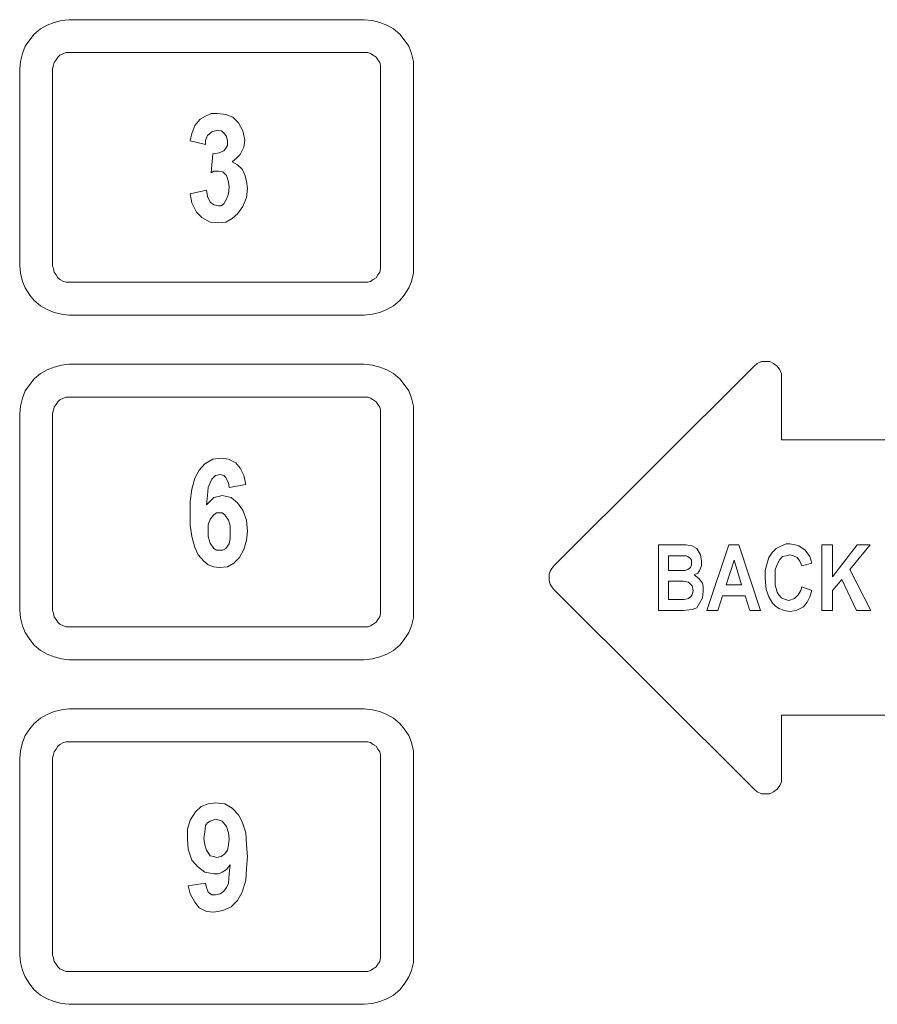
# Model space of a CAD drawing. Extents: x 158 to 434, y 172 to 461.
# Drawn here: x 273 to 291, y 286 to 307 of the extents above; entities that cross this region are included whole.
import ezdxf

# ---------------------------------------------------------------- set-up
doc = ezdxf.new("R2010")
doc.units = 0
doc.header["$MEASUREMENT"] = 0
doc.layers.add('Layer 1', color=7, linetype='Continuous', lineweight=0)

# ---------------------------------------------------------------- blocks, each defined once
blk = doc.blocks.new('Block_2')
at = {"layer": 'Layer 1', "color": 18, "lineweight": 5, "true_color": 0x000000}
for points, knots in [([(274.158, 306.743), (274.158, 306.743), (274.003, 306.723), (274.003, 306.723), (274.003, 306.723), (273.848, 306.685), (273.848, 306.685), (273.848, 306.685), (273.693, 306.626), (273.693, 306.626), (273.693, 306.626), (273.557, 306.549), (273.557, 306.549), (273.557, 306.549), (273.422, 306.433), (273.422, 306.433), (273.422, 306.433), (273.325, 306.316), (273.325, 306.316), (273.325, 306.316), (273.228, 306.181), (273.228, 306.181), (273.228, 306.181), (273.17, 306.026), (273.17, 306.026), (273.17, 306.026), (273.131, 305.851), (273.131, 305.851), (273.131, 305.851), (273.112, 305.696), (273.112, 305.696)], [0, 0, 0, 0, 1, 1, 1, 2, 2, 2, 3, 3, 3, 4, 4, 4, 5, 5, 5, 6, 6, 6, 7, 7, 7, 8, 8, 8, 9, 9, 9, 10, 10, 10, 10]), ([(281.486, 305.696), (281.486, 305.696), (281.486, 305.851), (281.486, 305.851), (281.486, 305.851), (281.448, 306.026), (281.448, 306.026), (281.448, 306.026), (281.389, 306.181), (281.389, 306.181), (281.389, 306.181), (281.292, 306.316), (281.292, 306.316), (281.292, 306.316), (281.196, 306.433), (281.196, 306.433), (281.196, 306.433), (281.06, 306.549), (281.06, 306.549), (281.06, 306.549), (280.924, 306.626), (280.924, 306.626), (280.924, 306.626), (280.769, 306.685), (280.769, 306.685), (280.769, 306.685), (280.614, 306.723), (280.614, 306.723), (280.614, 306.723), (280.439, 306.743), (280.439, 306.743)], [0, 0, 0, 0, 1, 1, 1, 2, 2, 2, 3, 3, 3, 4, 4, 4, 5, 5, 5, 6, 6, 6, 7, 7, 7, 8, 8, 8, 9, 9, 9, 10, 10, 10, 10]), ([(274.158, 306.045), (274.158, 306.045), (274.1, 306.045), (274.1, 306.045), (274.1, 306.045), (274.042, 306.026), (274.042, 306.026), (274.042, 306.026), (273.965, 305.987), (273.965, 305.987), (273.965, 305.987), (273.926, 305.948), (273.926, 305.948), (273.926, 305.948), (273.887, 305.89), (273.887, 305.89), (273.887, 305.89), (273.848, 305.832), (273.848, 305.832), (273.848, 305.832), (273.829, 305.774), (273.829, 305.774), (273.829, 305.774), (273.809, 305.696), (273.809, 305.696)], [0, 0, 0, 0, 1, 1, 1, 2, 2, 2, 3, 3, 3, 4, 4, 4, 5, 5, 5, 6, 6, 6, 7, 7, 7, 8, 8, 8, 8]), ([(280.788, 305.696), (280.788, 305.696), (280.788, 305.774), (280.788, 305.774), (280.788, 305.774), (280.769, 305.832), (280.769, 305.832), (280.769, 305.832), (280.73, 305.89), (280.73, 305.89), (280.73, 305.89), (280.691, 305.948), (280.691, 305.948), (280.691, 305.948), (280.633, 305.987), (280.633, 305.987), (280.633, 305.987), (280.575, 306.026), (280.575, 306.026), (280.575, 306.026), (280.517, 306.045), (280.517, 306.045), (280.517, 306.045), (280.439, 306.045), (280.439, 306.045)], [0, 0, 0, 0, 1, 1, 1, 2, 2, 2, 3, 3, 3, 4, 4, 4, 5, 5, 5, 6, 6, 6, 7, 7, 7, 8, 8, 8, 8]), ([(276.737, 304.164), (276.737, 304.164), (276.776, 304.32), (276.776, 304.32), (276.776, 304.32), (276.834, 304.494), (276.834, 304.494), (276.834, 304.494), (276.95, 304.63), (276.95, 304.63), (276.95, 304.63), (277.066, 304.688), (277.066, 304.688), (277.066, 304.688), (277.183, 304.746), (277.183, 304.746), (277.183, 304.746), (277.318, 304.746), (277.318, 304.746)], [0, 0, 0, 0, 1, 1, 1, 2, 2, 2, 3, 3, 3, 4, 4, 4, 5, 5, 5, 6, 6, 6, 6]), ([(277.318, 304.746), (277.318, 304.746), (277.493, 304.727), (277.493, 304.727), (277.493, 304.727), (277.648, 304.669), (277.648, 304.669), (277.648, 304.669), (277.764, 304.552), (277.764, 304.552), (277.764, 304.552), (277.861, 304.378), (277.861, 304.378), (277.861, 304.378), (277.9, 304.184), (277.9, 304.184)], [0, 0, 0, 0, 1, 1, 1, 2, 2, 2, 3, 3, 3, 4, 4, 4, 5, 5, 5, 5]), ([(277.318, 304.397), (277.318, 304.397), (277.202, 304.358), (277.202, 304.358), (277.202, 304.358), (277.105, 304.281), (277.105, 304.281), (277.105, 304.281), (277.066, 304.184), (277.066, 304.184), (277.066, 304.184), (277.066, 304.087), (277.066, 304.087)], [0, 0, 0, 0, 1, 1, 1, 2, 2, 2, 3, 3, 3, 4, 4, 4, 4]), ([(277.532, 304.164), (277.532, 304.164), (277.512, 304.261), (277.512, 304.261), (277.512, 304.261), (277.454, 304.339), (277.454, 304.339), (277.454, 304.339), (277.396, 304.378), (277.396, 304.378), (277.396, 304.378), (277.318, 304.397), (277.318, 304.397)], [0, 0, 0, 0, 1, 1, 1, 2, 2, 2, 3, 3, 3, 4, 4, 4, 4]), ([(277.454, 303.951), (277.454, 303.951), (277.493, 304.009), (277.493, 304.009), (277.493, 304.009), (277.532, 304.068), (277.532, 304.068), (277.532, 304.068), (277.532, 304.164), (277.532, 304.164)], [0, 0, 0, 0, 1, 1, 1, 2, 2, 2, 3, 3, 3, 3]), ([(277.9, 304.184), (277.9, 304.184), (277.881, 304.029), (277.881, 304.029), (277.881, 304.029), (277.803, 303.874), (277.803, 303.874), (277.803, 303.874), (277.725, 303.796), (277.725, 303.796), (277.725, 303.796), (277.628, 303.719), (277.628, 303.719)], [0, 0, 0, 0, 1, 1, 1, 2, 2, 2, 3, 3, 3, 4, 4, 4, 4]), ([(277.221, 303.893), (277.221, 303.893), (277.357, 303.912), (277.357, 303.912), (277.357, 303.912), (277.454, 303.951), (277.454, 303.951)], [0, 0, 0, 0, 1, 1, 1, 2, 2, 2, 2]), ([(277.628, 303.719), (277.628, 303.719), (277.745, 303.66), (277.745, 303.66), (277.745, 303.66), (277.842, 303.564), (277.842, 303.564), (277.842, 303.564), (277.9, 303.447), (277.9, 303.447), (277.9, 303.447), (277.939, 303.312), (277.939, 303.312), (277.939, 303.312), (277.958, 303.156), (277.958, 303.156)], [0, 0, 0, 0, 1, 1, 1, 2, 2, 2, 3, 3, 3, 4, 4, 4, 5, 5, 5, 5]), ([(277.338, 303.525), (277.338, 303.525), (277.241, 303.525), (277.241, 303.525), (277.241, 303.525), (277.183, 303.486), (277.183, 303.486)], [0, 0, 0, 0, 1, 1, 1, 2, 2, 2, 2]), ([(277.57, 303.176), (277.57, 303.176), (277.551, 303.292), (277.551, 303.292), (277.551, 303.292), (277.512, 303.428), (277.512, 303.428), (277.512, 303.428), (277.435, 303.505), (277.435, 303.505), (277.435, 303.505), (277.338, 303.525), (277.338, 303.525)], [0, 0, 0, 0, 1, 1, 1, 2, 2, 2, 3, 3, 3, 4, 4, 4, 4]), ([(277.338, 302.788), (277.338, 302.788), (277.396, 302.788), (277.396, 302.788), (277.396, 302.788), (277.454, 302.827), (277.454, 302.827), (277.454, 302.827), (277.512, 302.924), (277.512, 302.924), (277.512, 302.924), (277.551, 303.04), (277.551, 303.04), (277.551, 303.04), (277.57, 303.176), (277.57, 303.176)], [0, 0, 0, 0, 1, 1, 1, 2, 2, 2, 3, 3, 3, 4, 4, 4, 5, 5, 5, 5]), ([(277.338, 302.42), (277.338, 302.42), (277.163, 302.439), (277.163, 302.439), (277.163, 302.439), (276.989, 302.536), (276.989, 302.536), (276.989, 302.536), (276.872, 302.652), (276.872, 302.652), (276.872, 302.652), (276.776, 302.846), (276.776, 302.846), (276.776, 302.846), (276.737, 303.04), (276.737, 303.04)], [0, 0, 0, 0, 1, 1, 1, 2, 2, 2, 3, 3, 3, 4, 4, 4, 5, 5, 5, 5]), ([(277.086, 303.118), (277.086, 303.118), (277.105, 302.982), (277.105, 302.982), (277.105, 302.982), (277.163, 302.866), (277.163, 302.866), (277.163, 302.866), (277.241, 302.807), (277.241, 302.807), (277.241, 302.807), (277.338, 302.788), (277.338, 302.788)], [0, 0, 0, 0, 1, 1, 1, 2, 2, 2, 3, 3, 3, 4, 4, 4, 4]), ([(277.958, 303.156), (277.958, 303.156), (277.939, 302.963), (277.939, 302.963), (277.939, 302.963), (277.861, 302.769), (277.861, 302.769), (277.861, 302.769), (277.745, 302.614), (277.745, 302.614), (277.745, 302.614), (277.628, 302.517), (277.628, 302.517), (277.628, 302.517), (277.493, 302.439), (277.493, 302.439), (277.493, 302.439), (277.338, 302.42), (277.338, 302.42)], [0, 0, 0, 0, 1, 1, 1, 2, 2, 2, 3, 3, 3, 4, 4, 4, 5, 5, 5, 6, 6, 6, 6]), ([(273.112, 301.509), (273.112, 301.509), (273.131, 301.354), (273.131, 301.354), (273.131, 301.354), (273.17, 301.179), (273.17, 301.179), (273.17, 301.179), (273.228, 301.043), (273.228, 301.043), (273.228, 301.043), (273.325, 300.888), (273.325, 300.888), (273.325, 300.888), (273.422, 300.772), (273.422, 300.772), (273.422, 300.772), (273.557, 300.656), (273.557, 300.656), (273.557, 300.656), (273.693, 300.578), (273.693, 300.578), (273.693, 300.578), (273.848, 300.52), (273.848, 300.52), (273.848, 300.52), (274.003, 300.481), (274.003, 300.481), (274.003, 300.481), (274.158, 300.462), (274.158, 300.462)], [0, 0, 0, 0, 1, 1, 1, 2, 2, 2, 3, 3, 3, 4, 4, 4, 5, 5, 5, 6, 6, 6, 7, 7, 7, 8, 8, 8, 9, 9, 9, 10, 10, 10, 10]), ([(273.809, 301.509), (273.809, 301.509), (273.829, 301.45), (273.829, 301.45), (273.829, 301.45), (273.848, 301.373), (273.848, 301.373), (273.848, 301.373), (273.887, 301.315), (273.887, 301.315), (273.887, 301.315), (273.926, 301.257), (273.926, 301.257), (273.926, 301.257), (273.965, 301.218), (273.965, 301.218), (273.965, 301.218), (274.042, 301.179), (274.042, 301.179), (274.042, 301.179), (274.1, 301.16), (274.1, 301.16), (274.1, 301.16), (274.158, 301.16), (274.158, 301.16)], [0, 0, 0, 0, 1, 1, 1, 2, 2, 2, 3, 3, 3, 4, 4, 4, 5, 5, 5, 6, 6, 6, 7, 7, 7, 8, 8, 8, 8]), ([(280.439, 301.16), (280.439, 301.16), (280.517, 301.16), (280.517, 301.16), (280.517, 301.16), (280.575, 301.179), (280.575, 301.179), (280.575, 301.179), (280.633, 301.218), (280.633, 301.218), (280.633, 301.218), (280.691, 301.257), (280.691, 301.257), (280.691, 301.257), (280.73, 301.315), (280.73, 301.315), (280.73, 301.315), (280.769, 301.373), (280.769, 301.373), (280.769, 301.373), (280.788, 301.45), (280.788, 301.45), (280.788, 301.45), (280.788, 301.509), (280.788, 301.509)], [0, 0, 0, 0, 1, 1, 1, 2, 2, 2, 3, 3, 3, 4, 4, 4, 5, 5, 5, 6, 6, 6, 7, 7, 7, 8, 8, 8, 8]), ([(280.439, 300.462), (280.439, 300.462), (280.614, 300.481), (280.614, 300.481), (280.614, 300.481), (280.769, 300.52), (280.769, 300.52), (280.769, 300.52), (280.924, 300.578), (280.924, 300.578), (280.924, 300.578), (281.06, 300.656), (281.06, 300.656), (281.06, 300.656), (281.196, 300.772), (281.196, 300.772), (281.196, 300.772), (281.292, 300.888), (281.292, 300.888), (281.292, 300.888), (281.389, 301.043), (281.389, 301.043), (281.389, 301.043), (281.448, 301.179), (281.448, 301.179), (281.448, 301.179), (281.486, 301.354), (281.486, 301.354), (281.486, 301.354), (281.486, 301.509), (281.486, 301.509)], [0, 0, 0, 0, 1, 1, 1, 2, 2, 2, 3, 3, 3, 4, 4, 4, 5, 5, 5, 6, 6, 6, 7, 7, 7, 8, 8, 8, 9, 9, 9, 10, 10, 10, 10]), ([(274.158, 299.415), (274.158, 299.415), (274.003, 299.396), (274.003, 299.396), (274.003, 299.396), (273.848, 299.357), (273.848, 299.357), (273.848, 299.357), (273.693, 299.299), (273.693, 299.299), (273.693, 299.299), (273.557, 299.221), (273.557, 299.221), (273.557, 299.221), (273.422, 299.105), (273.422, 299.105), (273.422, 299.105), (273.325, 298.988), (273.325, 298.988), (273.325, 298.988), (273.228, 298.853), (273.228, 298.853), (273.228, 298.853), (273.17, 298.698), (273.17, 298.698), (273.17, 298.698), (273.131, 298.523), (273.131, 298.523), (273.131, 298.523), (273.112, 298.368), (273.112, 298.368)], [0, 0, 0, 0, 1, 1, 1, 2, 2, 2, 3, 3, 3, 4, 4, 4, 5, 5, 5, 6, 6, 6, 7, 7, 7, 8, 8, 8, 9, 9, 9, 10, 10, 10, 10]), ([(281.486, 298.368), (281.486, 298.368), (281.486, 298.523), (281.486, 298.523), (281.486, 298.523), (281.448, 298.698), (281.448, 298.698), (281.448, 298.698), (281.389, 298.853), (281.389, 298.853), (281.389, 298.853), (281.292, 298.988), (281.292, 298.988), (281.292, 298.988), (281.196, 299.105), (281.196, 299.105), (281.196, 299.105), (281.06, 299.221), (281.06, 299.221), (281.06, 299.221), (280.924, 299.299), (280.924, 299.299), (280.924, 299.299), (280.769, 299.357), (280.769, 299.357), (280.769, 299.357), (280.614, 299.396), (280.614, 299.396), (280.614, 299.396), (280.439, 299.415), (280.439, 299.415)], [0, 0, 0, 0, 1, 1, 1, 2, 2, 2, 3, 3, 3, 4, 4, 4, 5, 5, 5, 6, 6, 6, 7, 7, 7, 8, 8, 8, 9, 9, 9, 10, 10, 10, 10]), ([(289.318, 299.124), (289.318, 299.124), (289.318, 299.221), (289.318, 299.221), (289.318, 299.221), (289.279, 299.299), (289.279, 299.299), (289.279, 299.299), (289.221, 299.376), (289.221, 299.376), (289.221, 299.376), (289.144, 299.434), (289.144, 299.434), (289.144, 299.434), (289.066, 299.473), (289.066, 299.473), (289.066, 299.473), (288.969, 299.473), (288.969, 299.473), (288.969, 299.473), (288.892, 299.473), (288.892, 299.473), (288.892, 299.473), (288.795, 299.434), (288.795, 299.434), (288.795, 299.434), (288.737, 299.376), (288.737, 299.376)], [0, 0, 0, 0, 1, 1, 1, 2, 2, 2, 3, 3, 3, 4, 4, 4, 5, 5, 5, 6, 6, 6, 7, 7, 7, 8, 8, 8, 9, 9, 9, 9]), ([(274.158, 298.717), (274.158, 298.717), (274.1, 298.717), (274.1, 298.717), (274.1, 298.717), (274.042, 298.698), (274.042, 298.698), (274.042, 298.698), (273.965, 298.659), (273.965, 298.659), (273.965, 298.659), (273.926, 298.62), (273.926, 298.62), (273.926, 298.62), (273.887, 298.562), (273.887, 298.562), (273.887, 298.562), (273.848, 298.504), (273.848, 298.504), (273.848, 298.504), (273.829, 298.446), (273.829, 298.446), (273.829, 298.446), (273.809, 298.368), (273.809, 298.368)], [0, 0, 0, 0, 1, 1, 1, 2, 2, 2, 3, 3, 3, 4, 4, 4, 5, 5, 5, 6, 6, 6, 7, 7, 7, 8, 8, 8, 8]), ([(280.788, 298.368), (280.788, 298.368), (280.788, 298.446), (280.788, 298.446), (280.788, 298.446), (280.769, 298.504), (280.769, 298.504), (280.769, 298.504), (280.73, 298.562), (280.73, 298.562), (280.73, 298.562), (280.691, 298.62), (280.691, 298.62), (280.691, 298.62), (280.633, 298.659), (280.633, 298.659), (280.633, 298.659), (280.575, 298.698), (280.575, 298.698), (280.575, 298.698), (280.517, 298.717), (280.517, 298.717), (280.517, 298.717), (280.439, 298.717), (280.439, 298.717)], [0, 0, 0, 0, 1, 1, 1, 2, 2, 2, 3, 3, 3, 4, 4, 4, 5, 5, 5, 6, 6, 6, 7, 7, 7, 8, 8, 8, 8]), ([(276.737, 296.255), (276.737, 296.255), (276.737, 296.507), (276.737, 296.507), (276.737, 296.507), (276.776, 296.759), (276.776, 296.759), (276.776, 296.759), (276.834, 296.992), (276.834, 296.992), (276.834, 296.992), (276.931, 297.166), (276.931, 297.166), (276.931, 297.166), (277.047, 297.302), (277.047, 297.302), (277.047, 297.302), (277.221, 297.399), (277.221, 297.399), (277.221, 297.399), (277.396, 297.418), (277.396, 297.418)], [0, 0, 0, 0, 1, 1, 1, 2, 2, 2, 3, 3, 3, 4, 4, 4, 5, 5, 5, 6, 6, 6, 7, 7, 7, 7]), ([(277.396, 297.418), (277.396, 297.418), (277.551, 297.399), (277.551, 297.399), (277.551, 297.399), (277.706, 297.321), (277.706, 297.321), (277.706, 297.321), (277.803, 297.205), (277.803, 297.205), (277.803, 297.205), (277.881, 297.05), (277.881, 297.05), (277.881, 297.05), (277.919, 296.856), (277.919, 296.856)], [0, 0, 0, 0, 1, 1, 1, 2, 2, 2, 3, 3, 3, 4, 4, 4, 5, 5, 5, 5]), ([(277.376, 297.069), (277.376, 297.069), (277.28, 297.05), (277.28, 297.05), (277.28, 297.05), (277.202, 296.972), (277.202, 296.972), (277.202, 296.972), (277.163, 296.895), (277.163, 296.895), (277.163, 296.895), (277.124, 296.798), (277.124, 296.798), (277.124, 296.798), (277.105, 296.623), (277.105, 296.623), (277.105, 296.623), (277.086, 296.43), (277.086, 296.43)], [0, 0, 0, 0, 1, 1, 1, 2, 2, 2, 3, 3, 3, 4, 4, 4, 5, 5, 5, 6, 6, 6, 6]), ([(277.57, 296.798), (277.57, 296.798), (277.551, 296.895), (277.551, 296.895), (277.551, 296.895), (277.512, 296.972), (277.512, 296.972), (277.512, 296.972), (277.493, 297.011), (277.493, 297.011), (277.493, 297.011), (277.454, 297.05), (277.454, 297.05), (277.454, 297.05), (277.376, 297.069), (277.376, 297.069)], [0, 0, 0, 0, 1, 1, 1, 2, 2, 2, 3, 3, 3, 4, 4, 4, 5, 5, 5, 5]), ([(277.086, 296.43), (277.086, 296.43), (277.163, 296.507), (277.163, 296.507), (277.163, 296.507), (277.241, 296.585), (277.241, 296.585), (277.241, 296.585), (277.338, 296.604), (277.338, 296.604), (277.338, 296.604), (277.415, 296.623), (277.415, 296.623)], [0, 0, 0, 0, 1, 1, 1, 2, 2, 2, 3, 3, 3, 4, 4, 4, 4]), ([(277.415, 296.623), (277.415, 296.623), (277.609, 296.585), (277.609, 296.585), (277.609, 296.585), (277.745, 296.468), (277.745, 296.468), (277.745, 296.468), (277.861, 296.313), (277.861, 296.313), (277.861, 296.313), (277.939, 296.1), (277.939, 296.1), (277.939, 296.1), (277.958, 295.867), (277.958, 295.867)], [0, 0, 0, 0, 1, 1, 1, 2, 2, 2, 3, 3, 3, 4, 4, 4, 5, 5, 5, 5]), ([(277.357, 295.092), (277.357, 295.092), (277.241, 295.111), (277.241, 295.111), (277.241, 295.111), (277.124, 295.15), (277.124, 295.15), (277.124, 295.15), (277.028, 295.228), (277.028, 295.228), (277.028, 295.228), (276.911, 295.363), (276.911, 295.363), (276.911, 295.363), (276.834, 295.518), (276.834, 295.518), (276.834, 295.518), (276.776, 295.751), (276.776, 295.751), (276.776, 295.751), (276.737, 296.003), (276.737, 296.003), (276.737, 296.003), (276.737, 296.255), (276.737, 296.255)], [0, 0, 0, 0, 1, 1, 1, 2, 2, 2, 3, 3, 3, 4, 4, 4, 5, 5, 5, 6, 6, 6, 7, 7, 7, 8, 8, 8, 8]), ([(277.357, 296.255), (277.357, 296.255), (277.299, 296.255), (277.299, 296.255), (277.299, 296.255), (277.241, 296.216), (277.241, 296.216), (277.241, 296.216), (277.163, 296.119), (277.163, 296.119), (277.163, 296.119), (277.124, 296.003), (277.124, 296.003), (277.124, 296.003), (277.124, 295.887), (277.124, 295.887)], [0, 0, 0, 0, 1, 1, 1, 2, 2, 2, 3, 3, 3, 4, 4, 4, 5, 5, 5, 5]), ([(277.59, 295.848), (277.59, 295.848), (277.59, 295.984), (277.59, 295.984), (277.59, 295.984), (277.551, 296.1), (277.551, 296.1), (277.551, 296.1), (277.473, 296.216), (277.473, 296.216), (277.473, 296.216), (277.415, 296.255), (277.415, 296.255), (277.415, 296.255), (277.357, 296.255), (277.357, 296.255)], [0, 0, 0, 0, 1, 1, 1, 2, 2, 2, 3, 3, 3, 4, 4, 4, 5, 5, 5, 5]), ([(277.124, 295.887), (277.124, 295.887), (277.124, 295.751), (277.124, 295.751), (277.124, 295.751), (277.163, 295.615), (277.163, 295.615), (277.163, 295.615), (277.241, 295.499), (277.241, 295.499), (277.241, 295.499), (277.299, 295.46), (277.299, 295.46), (277.299, 295.46), (277.376, 295.46), (277.376, 295.46)], [0, 0, 0, 0, 1, 1, 1, 2, 2, 2, 3, 3, 3, 4, 4, 4, 5, 5, 5, 5]), ([(277.958, 295.867), (277.958, 295.867), (277.939, 295.673), (277.939, 295.673), (277.939, 295.673), (277.881, 295.48), (277.881, 295.48), (277.881, 295.48), (277.784, 295.305), (277.784, 295.305), (277.784, 295.305), (277.667, 295.189), (277.667, 295.189), (277.667, 295.189), (277.532, 295.111), (277.532, 295.111), (277.532, 295.111), (277.357, 295.092), (277.357, 295.092)], [0, 0, 0, 0, 1, 1, 1, 2, 2, 2, 3, 3, 3, 4, 4, 4, 5, 5, 5, 6, 6, 6, 6]), ([(277.376, 295.46), (277.376, 295.46), (277.435, 295.46), (277.435, 295.46), (277.435, 295.46), (277.493, 295.499), (277.493, 295.499), (277.493, 295.499), (277.57, 295.596), (277.57, 295.596), (277.57, 295.596), (277.59, 295.712), (277.59, 295.712), (277.59, 295.712), (277.59, 295.848), (277.59, 295.848)], [0, 0, 0, 0, 1, 1, 1, 2, 2, 2, 3, 3, 3, 4, 4, 4, 5, 5, 5, 5]), ([(287.166, 295.577), (287.166, 295.577), (287.283, 295.577), (287.283, 295.577), (287.283, 295.577), (287.418, 295.557), (287.418, 295.557), (287.418, 295.557), (287.515, 295.499), (287.515, 295.499), (287.515, 295.499), (287.593, 295.363), (287.593, 295.363), (287.593, 295.363), (287.612, 295.228), (287.612, 295.228)], [0, 0, 0, 0, 1, 1, 1, 2, 2, 2, 3, 3, 3, 4, 4, 4, 5, 5, 5, 5]), ([(288.969, 294.859), (288.969, 294.859), (288.969, 295.034), (288.969, 295.034), (288.969, 295.034), (289.008, 295.189), (289.008, 295.189), (289.008, 295.189), (289.047, 295.305), (289.047, 295.305), (289.047, 295.305), (289.124, 295.421), (289.124, 295.421)], [0, 0, 0, 0, 1, 1, 1, 2, 2, 2, 3, 3, 3, 4, 4, 4, 4]), ([(289.124, 295.421), (289.124, 295.421), (289.202, 295.499), (289.202, 295.499), (289.202, 295.499), (289.318, 295.557), (289.318, 295.557), (289.318, 295.557), (289.415, 295.596), (289.415, 295.596), (289.415, 295.596), (289.493, 295.596), (289.493, 295.596)], [0, 0, 0, 0, 1, 1, 1, 2, 2, 2, 3, 3, 3, 4, 4, 4, 4]), ([(289.493, 295.596), (289.493, 295.596), (289.609, 295.577), (289.609, 295.577), (289.609, 295.577), (289.687, 295.557), (289.687, 295.557), (289.687, 295.557), (289.822, 295.46), (289.822, 295.46)], [0, 0, 0, 0, 1, 1, 1, 2, 2, 2, 3, 3, 3, 3]), ([(289.822, 295.46), (289.822, 295.46), (289.919, 295.325), (289.919, 295.325), (289.919, 295.325), (289.958, 295.189), (289.958, 295.189)], [0, 0, 0, 0, 1, 1, 1, 2, 2, 2, 2]), ([(287.399, 295.189), (287.399, 295.189), (287.399, 295.247), (287.399, 295.247), (287.399, 295.247), (287.38, 295.286), (287.38, 295.286), (287.38, 295.286), (287.321, 295.325), (287.321, 295.325), (287.321, 295.325), (287.283, 295.344), (287.283, 295.344), (287.283, 295.344), (287.069, 295.344), (287.069, 295.344)], [0, 0, 0, 0, 1, 1, 1, 2, 2, 2, 3, 3, 3, 4, 4, 4, 5, 5, 5, 5]), ([(287.612, 295.228), (287.612, 295.228), (287.612, 295.131), (287.612, 295.131), (287.612, 295.131), (287.573, 295.034), (287.573, 295.034), (287.573, 295.034), (287.535, 294.976), (287.535, 294.976), (287.535, 294.976), (287.457, 294.937), (287.457, 294.937)], [0, 0, 0, 0, 1, 1, 1, 2, 2, 2, 3, 3, 3, 4, 4, 4, 4]), ([(289.493, 295.363), (289.493, 295.363), (289.415, 295.344), (289.415, 295.344), (289.415, 295.344), (289.338, 295.325), (289.338, 295.325), (289.338, 295.325), (289.279, 295.266), (289.279, 295.266), (289.279, 295.266), (289.241, 295.189), (289.241, 295.189), (289.241, 295.189), (289.182, 295.053), (289.182, 295.053), (289.182, 295.053), (289.182, 294.879), (289.182, 294.879)], [0, 0, 0, 0, 1, 1, 1, 2, 2, 2, 3, 3, 3, 4, 4, 4, 5, 5, 5, 6, 6, 6, 6]), ([(289.745, 295.131), (289.745, 295.131), (289.706, 295.228), (289.706, 295.228), (289.706, 295.228), (289.648, 295.305), (289.648, 295.305), (289.648, 295.305), (289.57, 295.344), (289.57, 295.344), (289.57, 295.344), (289.493, 295.363), (289.493, 295.363)], [0, 0, 0, 0, 1, 1, 1, 2, 2, 2, 3, 3, 3, 4, 4, 4, 4]), ([(284.472, 295.131), (284.472, 295.131), (284.433, 295.072), (284.433, 295.072), (284.433, 295.072), (284.394, 295.014), (284.394, 295.014), (284.394, 295.014), (284.375, 294.956), (284.375, 294.956), (284.375, 294.956), (284.375, 294.879), (284.375, 294.879), (284.375, 294.879), (284.375, 294.82), (284.375, 294.82), (284.375, 294.82), (284.394, 294.743), (284.394, 294.743), (284.394, 294.743), (284.433, 294.685), (284.433, 294.685), (284.433, 294.685), (284.472, 294.627), (284.472, 294.627)], [0, 0, 0, 0, 1, 1, 1, 2, 2, 2, 3, 3, 3, 4, 4, 4, 5, 5, 5, 6, 6, 6, 7, 7, 7, 8, 8, 8, 8]), ([(287.089, 295.034), (287.089, 295.034), (287.186, 295.034), (287.186, 295.034), (287.186, 295.034), (287.263, 295.034), (287.263, 295.034)], [0, 0, 0, 0, 1, 1, 1, 2, 2, 2, 2]), ([(287.263, 295.034), (287.263, 295.034), (287.321, 295.053), (287.321, 295.053), (287.321, 295.053), (287.38, 295.092), (287.38, 295.092), (287.38, 295.092), (287.399, 295.15), (287.399, 295.15), (287.399, 295.15), (287.399, 295.189), (287.399, 295.189)], [0, 0, 0, 0, 1, 1, 1, 2, 2, 2, 3, 3, 3, 4, 4, 4, 4]), ([(287.438, 294.607), (287.438, 294.607), (287.418, 294.704), (287.418, 294.704), (287.418, 294.704), (287.38, 294.743), (287.38, 294.743), (287.38, 294.743), (287.341, 294.782), (287.341, 294.782), (287.341, 294.782), (287.225, 294.801), (287.225, 294.801), (287.225, 294.801), (287.108, 294.801), (287.108, 294.801)], [0, 0, 0, 0, 1, 1, 1, 2, 2, 2, 3, 3, 3, 4, 4, 4, 5, 5, 5, 5]), ([(287.457, 294.937), (287.457, 294.937), (287.554, 294.859), (287.554, 294.859), (287.554, 294.859), (287.632, 294.762), (287.632, 294.762), (287.632, 294.762), (287.651, 294.685), (287.651, 294.685), (287.651, 294.685), (287.651, 294.588), (287.651, 294.588)], [0, 0, 0, 0, 1, 1, 1, 2, 2, 2, 3, 3, 3, 4, 4, 4, 4]), ([(289.124, 294.336), (289.124, 294.336), (289.047, 294.472), (289.047, 294.472), (289.047, 294.472), (288.989, 294.627), (288.989, 294.627), (288.989, 294.627), (288.969, 294.859), (288.969, 294.859)], [0, 0, 0, 0, 1, 1, 1, 2, 2, 2, 3, 3, 3, 3]), ([(289.182, 294.879), (289.182, 294.879), (289.182, 294.724), (289.182, 294.724), (289.182, 294.724), (289.221, 294.568), (289.221, 294.568), (289.221, 294.568), (289.26, 294.51), (289.26, 294.51), (289.26, 294.51), (289.318, 294.452), (289.318, 294.452), (289.318, 294.452), (289.396, 294.413), (289.396, 294.413), (289.396, 294.413), (289.473, 294.394), (289.473, 294.394)], [0, 0, 0, 0, 1, 1, 1, 2, 2, 2, 3, 3, 3, 4, 4, 4, 5, 5, 5, 6, 6, 6, 6]), ([(287.147, 294.413), (287.147, 294.413), (287.244, 294.413), (287.244, 294.413), (287.244, 294.413), (287.341, 294.433), (287.341, 294.433), (287.341, 294.433), (287.38, 294.472), (287.38, 294.472), (287.38, 294.472), (287.418, 294.51), (287.418, 294.51), (287.418, 294.51), (287.438, 294.607), (287.438, 294.607)], [0, 0, 0, 0, 1, 1, 1, 2, 2, 2, 3, 3, 3, 4, 4, 4, 5, 5, 5, 5]), ([(287.651, 294.588), (287.651, 294.588), (287.632, 294.452), (287.632, 294.452), (287.632, 294.452), (287.573, 294.336), (287.573, 294.336), (287.573, 294.336), (287.515, 294.239), (287.515, 294.239), (287.515, 294.239), (287.418, 294.2), (287.418, 294.2)], [0, 0, 0, 0, 1, 1, 1, 2, 2, 2, 3, 3, 3, 4, 4, 4, 4]), ([(289.473, 294.394), (289.473, 294.394), (289.59, 294.433), (289.59, 294.433), (289.59, 294.433), (289.667, 294.51), (289.667, 294.51), (289.667, 294.51), (289.725, 294.607), (289.725, 294.607), (289.725, 294.607), (289.745, 294.685), (289.745, 294.685)], [0, 0, 0, 0, 1, 1, 1, 2, 2, 2, 3, 3, 3, 4, 4, 4, 4]), ([(289.958, 294.607), (289.958, 294.607), (289.919, 294.472), (289.919, 294.472), (289.919, 294.472), (289.861, 294.355), (289.861, 294.355), (289.861, 294.355), (289.783, 294.258), (289.783, 294.258), (289.783, 294.258), (289.628, 294.181), (289.628, 294.181), (289.628, 294.181), (289.493, 294.161), (289.493, 294.161)], [0, 0, 0, 0, 1, 1, 1, 2, 2, 2, 3, 3, 3, 4, 4, 4, 5, 5, 5, 5]), ([(273.112, 294.181), (273.112, 294.181), (273.131, 294.026), (273.131, 294.026), (273.131, 294.026), (273.17, 293.851), (273.17, 293.851), (273.17, 293.851), (273.228, 293.715), (273.228, 293.715), (273.228, 293.715), (273.325, 293.56), (273.325, 293.56), (273.325, 293.56), (273.422, 293.444), (273.422, 293.444), (273.422, 293.444), (273.557, 293.328), (273.557, 293.328), (273.557, 293.328), (273.693, 293.25), (273.693, 293.25), (273.693, 293.25), (273.848, 293.192), (273.848, 293.192), (273.848, 293.192), (274.003, 293.153), (274.003, 293.153), (274.003, 293.153), (274.158, 293.134), (274.158, 293.134)], [0, 0, 0, 0, 1, 1, 1, 2, 2, 2, 3, 3, 3, 4, 4, 4, 5, 5, 5, 6, 6, 6, 7, 7, 7, 8, 8, 8, 9, 9, 9, 10, 10, 10, 10]), ([(273.809, 294.181), (273.809, 294.181), (273.829, 294.123), (273.829, 294.123), (273.829, 294.123), (273.848, 294.045), (273.848, 294.045), (273.848, 294.045), (273.887, 293.987), (273.887, 293.987), (273.887, 293.987), (273.926, 293.929), (273.926, 293.929), (273.926, 293.929), (273.965, 293.89), (273.965, 293.89), (273.965, 293.89), (274.042, 293.851), (274.042, 293.851), (274.042, 293.851), (274.1, 293.832), (274.1, 293.832), (274.1, 293.832), (274.158, 293.832), (274.158, 293.832)], [0, 0, 0, 0, 1, 1, 1, 2, 2, 2, 3, 3, 3, 4, 4, 4, 5, 5, 5, 6, 6, 6, 7, 7, 7, 8, 8, 8, 8]), ([(280.439, 293.134), (280.439, 293.134), (280.614, 293.153), (280.614, 293.153), (280.614, 293.153), (280.769, 293.192), (280.769, 293.192), (280.769, 293.192), (280.924, 293.25), (280.924, 293.25), (280.924, 293.25), (281.06, 293.328), (281.06, 293.328), (281.06, 293.328), (281.196, 293.444), (281.196, 293.444), (281.196, 293.444), (281.292, 293.56), (281.292, 293.56), (281.292, 293.56), (281.389, 293.715), (281.389, 293.715), (281.389, 293.715), (281.448, 293.851), (281.448, 293.851), (281.448, 293.851), (281.486, 294.026), (281.486, 294.026), (281.486, 294.026), (281.486, 294.181), (281.486, 294.181)], [0, 0, 0, 0, 1, 1, 1, 2, 2, 2, 3, 3, 3, 4, 4, 4, 5, 5, 5, 6, 6, 6, 7, 7, 7, 8, 8, 8, 9, 9, 9, 10, 10, 10, 10]), ([(280.439, 293.832), (280.439, 293.832), (280.517, 293.832), (280.517, 293.832), (280.517, 293.832), (280.575, 293.851), (280.575, 293.851), (280.575, 293.851), (280.633, 293.89), (280.633, 293.89), (280.633, 293.89), (280.691, 293.929), (280.691, 293.929), (280.691, 293.929), (280.73, 293.987), (280.73, 293.987), (280.73, 293.987), (280.769, 294.045), (280.769, 294.045), (280.769, 294.045), (280.788, 294.123), (280.788, 294.123), (280.788, 294.123), (280.788, 294.181), (280.788, 294.181)], [0, 0, 0, 0, 1, 1, 1, 2, 2, 2, 3, 3, 3, 4, 4, 4, 5, 5, 5, 6, 6, 6, 7, 7, 7, 8, 8, 8, 8]), ([(287.418, 294.2), (287.418, 294.2), (287.225, 294.181), (287.225, 294.181), (287.225, 294.181), (287.089, 294.181), (287.089, 294.181)], [0, 0, 0, 0, 1, 1, 1, 2, 2, 2, 2]), ([(289.493, 294.161), (289.493, 294.161), (289.376, 294.181), (289.376, 294.181), (289.376, 294.181), (289.26, 294.22), (289.26, 294.22), (289.26, 294.22), (289.182, 294.278), (289.182, 294.278), (289.182, 294.278), (289.124, 294.336), (289.124, 294.336)], [0, 0, 0, 0, 1, 1, 1, 2, 2, 2, 3, 3, 3, 4, 4, 4, 4]), ([(274.158, 292.087), (274.158, 292.087), (274.003, 292.068), (274.003, 292.068), (274.003, 292.068), (273.848, 292.029), (273.848, 292.029), (273.848, 292.029), (273.693, 291.971), (273.693, 291.971), (273.693, 291.971), (273.557, 291.893), (273.557, 291.893), (273.557, 291.893), (273.422, 291.777), (273.422, 291.777), (273.422, 291.777), (273.325, 291.661), (273.325, 291.661), (273.325, 291.661), (273.228, 291.525), (273.228, 291.525), (273.228, 291.525), (273.17, 291.37), (273.17, 291.37), (273.17, 291.37), (273.131, 291.195), (273.131, 291.195), (273.131, 291.195), (273.112, 291.04), (273.112, 291.04)], [0, 0, 0, 0, 1, 1, 1, 2, 2, 2, 3, 3, 3, 4, 4, 4, 5, 5, 5, 6, 6, 6, 7, 7, 7, 8, 8, 8, 9, 9, 9, 10, 10, 10, 10]), ([(281.486, 291.04), (281.486, 291.04), (281.486, 291.195), (281.486, 291.195), (281.486, 291.195), (281.448, 291.37), (281.448, 291.37), (281.448, 291.37), (281.389, 291.525), (281.389, 291.525), (281.389, 291.525), (281.292, 291.661), (281.292, 291.661), (281.292, 291.661), (281.196, 291.777), (281.196, 291.777), (281.196, 291.777), (281.06, 291.893), (281.06, 291.893), (281.06, 291.893), (280.924, 291.971), (280.924, 291.971), (280.924, 291.971), (280.769, 292.029), (280.769, 292.029), (280.769, 292.029), (280.614, 292.068), (280.614, 292.068), (280.614, 292.068), (280.439, 292.087), (280.439, 292.087)], [0, 0, 0, 0, 1, 1, 1, 2, 2, 2, 3, 3, 3, 4, 4, 4, 5, 5, 5, 6, 6, 6, 7, 7, 7, 8, 8, 8, 9, 9, 9, 10, 10, 10, 10]), ([(274.158, 291.389), (274.158, 291.389), (274.1, 291.389), (274.1, 291.389), (274.1, 291.389), (274.042, 291.37), (274.042, 291.37), (274.042, 291.37), (273.965, 291.331), (273.965, 291.331), (273.965, 291.331), (273.926, 291.292), (273.926, 291.292), (273.926, 291.292), (273.887, 291.234), (273.887, 291.234), (273.887, 291.234), (273.848, 291.176), (273.848, 291.176), (273.848, 291.176), (273.829, 291.118), (273.829, 291.118), (273.829, 291.118), (273.809, 291.04), (273.809, 291.04)], [0, 0, 0, 0, 1, 1, 1, 2, 2, 2, 3, 3, 3, 4, 4, 4, 5, 5, 5, 6, 6, 6, 7, 7, 7, 8, 8, 8, 8]), ([(280.788, 291.04), (280.788, 291.04), (280.788, 291.118), (280.788, 291.118), (280.788, 291.118), (280.769, 291.176), (280.769, 291.176), (280.769, 291.176), (280.73, 291.234), (280.73, 291.234), (280.73, 291.234), (280.691, 291.292), (280.691, 291.292), (280.691, 291.292), (280.633, 291.331), (280.633, 291.331), (280.633, 291.331), (280.575, 291.37), (280.575, 291.37), (280.575, 291.37), (280.517, 291.389), (280.517, 291.389), (280.517, 291.389), (280.439, 291.389), (280.439, 291.389)], [0, 0, 0, 0, 1, 1, 1, 2, 2, 2, 3, 3, 3, 4, 4, 4, 5, 5, 5, 6, 6, 6, 7, 7, 7, 8, 8, 8, 8]), ([(288.737, 290.381), (288.737, 290.381), (288.795, 290.323), (288.795, 290.323), (288.795, 290.323), (288.892, 290.284), (288.892, 290.284), (288.892, 290.284), (288.969, 290.284), (288.969, 290.284), (288.969, 290.284), (289.066, 290.284), (289.066, 290.284), (289.066, 290.284), (289.144, 290.323), (289.144, 290.323), (289.144, 290.323), (289.221, 290.381), (289.221, 290.381), (289.221, 290.381), (289.279, 290.459), (289.279, 290.459), (289.279, 290.459), (289.318, 290.536), (289.318, 290.536), (289.318, 290.536), (289.318, 290.633), (289.318, 290.633)], [0, 0, 0, 0, 1, 1, 1, 2, 2, 2, 3, 3, 3, 4, 4, 4, 5, 5, 5, 6, 6, 6, 7, 7, 7, 8, 8, 8, 9, 9, 9, 9]), ([(276.679, 289.315), (276.679, 289.315), (276.679, 289.528), (276.679, 289.528), (276.679, 289.528), (276.737, 289.722), (276.737, 289.722), (276.737, 289.722), (276.853, 289.896), (276.853, 289.896), (276.853, 289.896), (276.969, 290.013), (276.969, 290.013), (276.969, 290.013), (277.124, 290.071), (277.124, 290.071), (277.124, 290.071), (277.28, 290.09), (277.28, 290.09)], [0, 0, 0, 0, 1, 1, 1, 2, 2, 2, 3, 3, 3, 4, 4, 4, 5, 5, 5, 6, 6, 6, 6]), ([(277.28, 290.09), (277.28, 290.09), (277.473, 290.071), (277.473, 290.071), (277.473, 290.071), (277.628, 289.974), (277.628, 289.974), (277.628, 289.974), (277.764, 289.838), (277.764, 289.838), (277.764, 289.838), (277.842, 289.683), (277.842, 289.683), (277.842, 289.683), (277.919, 289.451), (277.919, 289.451), (277.919, 289.451), (277.939, 289.199), (277.939, 289.199), (277.939, 289.199), (277.958, 288.947), (277.958, 288.947)], [0, 0, 0, 0, 1, 1, 1, 2, 2, 2, 3, 3, 3, 4, 4, 4, 5, 5, 5, 6, 6, 6, 7, 7, 7, 7]), ([(277.28, 289.741), (277.28, 289.741), (277.221, 289.722), (277.221, 289.722), (277.221, 289.722), (277.163, 289.703), (277.163, 289.703), (277.163, 289.703), (277.105, 289.664), (277.105, 289.664), (277.105, 289.664), (277.066, 289.606), (277.066, 289.606), (277.066, 289.606), (277.047, 289.47), (277.047, 289.47), (277.047, 289.47), (277.028, 289.334), (277.028, 289.334)], [0, 0, 0, 0, 1, 1, 1, 2, 2, 2, 3, 3, 3, 4, 4, 4, 5, 5, 5, 6, 6, 6, 6]), ([(277.57, 289.315), (277.57, 289.315), (277.551, 289.451), (277.551, 289.451), (277.551, 289.451), (277.512, 289.586), (277.512, 289.586), (277.512, 289.586), (277.415, 289.703), (277.415, 289.703), (277.415, 289.703), (277.357, 289.722), (277.357, 289.722), (277.357, 289.722), (277.28, 289.741), (277.28, 289.741)], [0, 0, 0, 0, 1, 1, 1, 2, 2, 2, 3, 3, 3, 4, 4, 4, 5, 5, 5, 5]), ([(277.241, 288.578), (277.241, 288.578), (277.047, 288.617), (277.047, 288.617), (277.047, 288.617), (276.892, 288.733), (276.892, 288.733), (276.892, 288.733), (276.776, 288.869), (276.776, 288.869), (276.776, 288.869), (276.698, 289.102), (276.698, 289.102), (276.698, 289.102), (276.679, 289.315), (276.679, 289.315)], [0, 0, 0, 0, 1, 1, 1, 2, 2, 2, 3, 3, 3, 4, 4, 4, 5, 5, 5, 5]), ([(277.028, 289.334), (277.028, 289.334), (277.047, 289.199), (277.047, 289.199), (277.047, 289.199), (277.086, 289.082), (277.086, 289.082), (277.086, 289.082), (277.163, 288.966), (277.163, 288.966), (277.163, 288.966), (277.241, 288.947), (277.241, 288.947), (277.241, 288.947), (277.299, 288.927), (277.299, 288.927)], [0, 0, 0, 0, 1, 1, 1, 2, 2, 2, 3, 3, 3, 4, 4, 4, 5, 5, 5, 5]), ([(277.299, 288.927), (277.299, 288.927), (277.396, 288.947), (277.396, 288.947), (277.396, 288.947), (277.473, 289.005), (277.473, 289.005), (277.473, 289.005), (277.532, 289.082), (277.532, 289.082), (277.532, 289.082), (277.551, 289.199), (277.551, 289.199), (277.551, 289.199), (277.57, 289.315), (277.57, 289.315)], [0, 0, 0, 0, 1, 1, 1, 2, 2, 2, 3, 3, 3, 4, 4, 4, 5, 5, 5, 5]), ([(277.958, 288.947), (277.958, 288.947), (277.939, 288.695), (277.939, 288.695), (277.939, 288.695), (277.919, 288.443), (277.919, 288.443), (277.919, 288.443), (277.842, 288.191), (277.842, 288.191), (277.842, 288.191), (277.745, 288.016), (277.745, 288.016), (277.745, 288.016), (277.609, 287.88), (277.609, 287.88), (277.609, 287.88), (277.435, 287.803), (277.435, 287.803), (277.435, 287.803), (277.241, 287.764), (277.241, 287.764)], [0, 0, 0, 0, 1, 1, 1, 2, 2, 2, 3, 3, 3, 4, 4, 4, 5, 5, 5, 6, 6, 6, 7, 7, 7, 7]), ([(277.59, 288.772), (277.59, 288.772), (277.512, 288.675), (277.512, 288.675), (277.512, 288.675), (277.415, 288.617), (277.415, 288.617), (277.415, 288.617), (277.338, 288.578), (277.338, 288.578), (277.338, 288.578), (277.241, 288.578), (277.241, 288.578)], [0, 0, 0, 0, 1, 1, 1, 2, 2, 2, 3, 3, 3, 4, 4, 4, 4]), ([(277.28, 288.132), (277.28, 288.132), (277.376, 288.152), (277.376, 288.152), (277.376, 288.152), (277.454, 288.21), (277.454, 288.21), (277.454, 288.21), (277.512, 288.287), (277.512, 288.287), (277.512, 288.287), (277.551, 288.384), (277.551, 288.384), (277.551, 288.384), (277.57, 288.578), (277.57, 288.578), (277.57, 288.578), (277.59, 288.772), (277.59, 288.772)], [0, 0, 0, 0, 1, 1, 1, 2, 2, 2, 3, 3, 3, 4, 4, 4, 5, 5, 5, 6, 6, 6, 6]), ([(277.241, 287.764), (277.241, 287.764), (277.086, 287.783), (277.086, 287.783), (277.086, 287.783), (276.931, 287.861), (276.931, 287.861), (276.931, 287.861), (276.834, 287.977), (276.834, 287.977), (276.834, 287.977), (276.737, 288.152), (276.737, 288.152), (276.737, 288.152), (276.698, 288.326), (276.698, 288.326)], [0, 0, 0, 0, 1, 1, 1, 2, 2, 2, 3, 3, 3, 4, 4, 4, 5, 5, 5, 5]), ([(277.066, 288.384), (277.066, 288.384), (277.086, 288.287), (277.086, 288.287), (277.086, 288.287), (277.124, 288.191), (277.124, 288.191), (277.124, 288.191), (277.202, 288.132), (277.202, 288.132), (277.202, 288.132), (277.28, 288.132), (277.28, 288.132)], [0, 0, 0, 0, 1, 1, 1, 2, 2, 2, 3, 3, 3, 4, 4, 4, 4]), ([(273.112, 286.853), (273.112, 286.853), (273.131, 286.698), (273.131, 286.698), (273.131, 286.698), (273.17, 286.523), (273.17, 286.523), (273.17, 286.523), (273.228, 286.388), (273.228, 286.388), (273.228, 286.388), (273.325, 286.233), (273.325, 286.233), (273.325, 286.233), (273.422, 286.116), (273.422, 286.116), (273.422, 286.116), (273.557, 286), (273.557, 286), (273.557, 286), (273.693, 285.922), (273.693, 285.922), (273.693, 285.922), (273.848, 285.864), (273.848, 285.864), (273.848, 285.864), (274.003, 285.825), (274.003, 285.825), (274.003, 285.825), (274.158, 285.806), (274.158, 285.806)], [0, 0, 0, 0, 1, 1, 1, 2, 2, 2, 3, 3, 3, 4, 4, 4, 5, 5, 5, 6, 6, 6, 7, 7, 7, 8, 8, 8, 9, 9, 9, 10, 10, 10, 10]), ([(273.809, 286.853), (273.809, 286.853), (273.829, 286.795), (273.829, 286.795), (273.829, 286.795), (273.848, 286.717), (273.848, 286.717), (273.848, 286.717), (273.887, 286.659), (273.887, 286.659), (273.887, 286.659), (273.926, 286.601), (273.926, 286.601), (273.926, 286.601), (273.965, 286.562), (273.965, 286.562), (273.965, 286.562), (274.042, 286.523), (274.042, 286.523), (274.042, 286.523), (274.1, 286.504), (274.1, 286.504), (274.1, 286.504), (274.158, 286.504), (274.158, 286.504)], [0, 0, 0, 0, 1, 1, 1, 2, 2, 2, 3, 3, 3, 4, 4, 4, 5, 5, 5, 6, 6, 6, 7, 7, 7, 8, 8, 8, 8]), ([(280.439, 286.504), (280.439, 286.504), (280.517, 286.504), (280.517, 286.504), (280.517, 286.504), (280.575, 286.523), (280.575, 286.523), (280.575, 286.523), (280.633, 286.562), (280.633, 286.562), (280.633, 286.562), (280.691, 286.601), (280.691, 286.601), (280.691, 286.601), (280.73, 286.659), (280.73, 286.659), (280.73, 286.659), (280.769, 286.717), (280.769, 286.717), (280.769, 286.717), (280.788, 286.795), (280.788, 286.795), (280.788, 286.795), (280.788, 286.853), (280.788, 286.853)], [0, 0, 0, 0, 1, 1, 1, 2, 2, 2, 3, 3, 3, 4, 4, 4, 5, 5, 5, 6, 6, 6, 7, 7, 7, 8, 8, 8, 8]), ([(280.439, 285.806), (280.439, 285.806), (280.614, 285.825), (280.614, 285.825), (280.614, 285.825), (280.769, 285.864), (280.769, 285.864), (280.769, 285.864), (280.924, 285.922), (280.924, 285.922), (280.924, 285.922), (281.06, 286), (281.06, 286), (281.06, 286), (281.196, 286.116), (281.196, 286.116), (281.196, 286.116), (281.292, 286.233), (281.292, 286.233), (281.292, 286.233), (281.389, 286.388), (281.389, 286.388), (281.389, 286.388), (281.448, 286.523), (281.448, 286.523), (281.448, 286.523), (281.486, 286.698), (281.486, 286.698), (281.486, 286.698), (281.486, 286.853), (281.486, 286.853)], [0, 0, 0, 0, 1, 1, 1, 2, 2, 2, 3, 3, 3, 4, 4, 4, 5, 5, 5, 6, 6, 6, 7, 7, 7, 8, 8, 8, 9, 9, 9, 10, 10, 10, 10])]:
    blk.add_open_spline(points, degree=3, knots=knots, dxfattribs=at)
for points in [[(280.439, 306.743), (280.439, 306.743), (274.158, 306.743), (274.158, 306.743)], [(280.439, 306.045), (280.439, 306.045), (274.158, 306.045), (274.158, 306.045)], [(273.112, 305.696), (273.112, 305.696), (273.112, 301.509), (273.112, 301.509)], [(273.809, 305.696), (273.809, 305.696), (273.809, 301.509), (273.809, 301.509)], [(280.788, 301.509), (280.788, 301.509), (280.788, 305.696), (280.788, 305.696)], [(281.486, 301.509), (281.486, 301.509), (281.486, 305.696), (281.486, 305.696)], [(277.066, 304.087), (277.066, 304.087), (276.737, 304.164), (276.737, 304.164)], [(277.183, 303.486), (277.183, 303.486), (277.221, 303.893), (277.221, 303.893)], [(276.737, 303.04), (276.737, 303.04), (277.086, 303.118), (277.086, 303.118)], [(274.158, 301.16), (274.158, 301.16), (280.439, 301.16), (280.439, 301.16)], [(274.158, 300.462), (274.158, 300.462), (280.439, 300.462), (280.439, 300.462)], [(280.439, 299.415), (280.439, 299.415), (274.158, 299.415), (274.158, 299.415)], [(288.737, 299.376), (288.737, 299.376), (284.472, 295.131), (284.472, 295.131)], [(289.318, 297.806), (289.318, 297.806), (289.318, 299.124), (289.318, 299.124)], [(280.439, 298.717), (280.439, 298.717), (274.158, 298.717), (274.158, 298.717)], [(273.112, 298.368), (273.112, 298.368), (273.112, 294.181), (273.112, 294.181)], [(273.809, 298.368), (273.809, 298.368), (273.809, 294.181), (273.809, 294.181)], [(280.788, 294.181), (280.788, 294.181), (280.788, 298.368), (280.788, 298.368)], [(281.486, 294.181), (281.486, 294.181), (281.486, 298.368), (281.486, 298.368)], [(292.614, 297.806), (292.614, 297.806), (289.318, 297.806), (289.318, 297.806)], [(277.919, 296.856), (277.919, 296.856), (277.57, 296.798), (277.57, 296.798)], [(286.701, 295.577), (286.701, 295.577), (287.166, 295.577), (287.166, 295.577)], [(286.701, 294.181), (286.701, 294.181), (286.701, 295.577), (286.701, 295.577)], [(287.729, 294.181), (287.729, 294.181), (288.194, 295.577), (288.194, 295.577)], [(288.194, 295.577), (288.194, 295.577), (288.407, 295.577), (288.407, 295.577)], [(288.407, 295.577), (288.407, 295.577), (288.872, 294.181), (288.872, 294.181)], [(290.171, 295.577), (290.171, 295.577), (290.404, 295.577), (290.404, 295.577)], [(290.171, 294.181), (290.171, 294.181), (290.171, 295.577), (290.171, 295.577)], [(290.404, 294.898), (290.404, 294.898), (290.927, 295.577), (290.927, 295.577)], [(290.404, 295.577), (290.404, 295.577), (290.404, 294.898), (290.404, 294.898)], [(291.199, 295.577), (291.199, 295.577), (290.772, 295.053), (290.772, 295.053)], [(290.927, 295.577), (290.927, 295.577), (291.199, 295.577), (291.199, 295.577)], [(286.914, 295.344), (286.914, 295.344), (286.914, 295.034), (286.914, 295.034)], [(287.069, 295.344), (287.069, 295.344), (286.914, 295.344), (286.914, 295.344)], [(288.31, 295.247), (288.31, 295.247), (288.136, 294.724), (288.136, 294.724)], [(288.465, 294.724), (288.465, 294.724), (288.31, 295.247), (288.31, 295.247)], [(286.914, 295.034), (286.914, 295.034), (287.089, 295.034), (287.089, 295.034)], [(289.958, 295.189), (289.958, 295.189), (289.745, 295.131), (289.745, 295.131)], [(290.772, 295.053), (290.772, 295.053), (291.218, 294.181), (291.218, 294.181)], [(286.914, 294.801), (286.914, 294.801), (286.914, 294.413), (286.914, 294.413)], [(287.108, 294.801), (287.108, 294.801), (286.914, 294.801), (286.914, 294.801)], [(290.598, 294.84), (290.598, 294.84), (290.404, 294.607), (290.404, 294.607)], [(290.908, 294.181), (290.908, 294.181), (290.598, 294.84), (290.598, 294.84)], [(284.472, 294.627), (284.472, 294.627), (288.737, 290.381), (288.737, 290.381)], [(288.136, 294.724), (288.136, 294.724), (288.465, 294.724), (288.465, 294.724)], [(289.745, 294.685), (289.745, 294.685), (289.958, 294.607), (289.958, 294.607)], [(290.404, 294.607), (290.404, 294.607), (290.404, 294.181), (290.404, 294.181)], [(286.914, 294.413), (286.914, 294.413), (287.147, 294.413), (287.147, 294.413)], [(288.058, 294.491), (288.058, 294.491), (287.961, 294.181), (287.961, 294.181)], [(288.543, 294.491), (288.543, 294.491), (288.058, 294.491), (288.058, 294.491)], [(288.64, 294.181), (288.64, 294.181), (288.543, 294.491), (288.543, 294.491)], [(287.089, 294.181), (287.089, 294.181), (286.701, 294.181), (286.701, 294.181)], [(287.961, 294.181), (287.961, 294.181), (287.729, 294.181), (287.729, 294.181)], [(288.872, 294.181), (288.872, 294.181), (288.64, 294.181), (288.64, 294.181)], [(290.404, 294.181), (290.404, 294.181), (290.171, 294.181), (290.171, 294.181)], [(291.218, 294.181), (291.218, 294.181), (290.908, 294.181), (290.908, 294.181)], [(274.158, 293.832), (274.158, 293.832), (280.439, 293.832), (280.439, 293.832)], [(274.158, 293.134), (274.158, 293.134), (280.439, 293.134), (280.439, 293.134)], [(280.439, 292.087), (280.439, 292.087), (274.158, 292.087), (274.158, 292.087)], [(289.318, 290.633), (289.318, 290.633), (289.318, 291.951), (289.318, 291.951)], [(289.318, 291.951), (289.318, 291.951), (292.614, 291.951), (292.614, 291.951)], [(280.439, 291.389), (280.439, 291.389), (274.158, 291.389), (274.158, 291.389)], [(273.112, 291.04), (273.112, 291.04), (273.112, 286.853), (273.112, 286.853)], [(273.809, 291.04), (273.809, 291.04), (273.809, 286.853), (273.809, 286.853)], [(280.788, 286.853), (280.788, 286.853), (280.788, 291.04), (280.788, 291.04)], [(281.486, 286.853), (281.486, 286.853), (281.486, 291.04), (281.486, 291.04)], [(276.698, 288.326), (276.698, 288.326), (277.066, 288.384), (277.066, 288.384)], [(274.158, 286.504), (274.158, 286.504), (280.439, 286.504), (280.439, 286.504)], [(274.158, 285.806), (274.158, 285.806), (280.439, 285.806), (280.439, 285.806)]]:
    blk.add_open_spline(points, degree=3, dxfattribs=at)
blk = doc.blocks.new('Block_1')
at = {"layer": 'Layer 1'}
blk.add_blockref('Block_2', (0, 0), dxfattribs=at)

msp = doc.modelspace()

# ---------------------------------------------------------------- block references
at = {"layer": 'Layer 1'}
msp.add_blockref('Block_1', (0, 0), dxfattribs=at)

doc.saveas('drawing.dxf')
